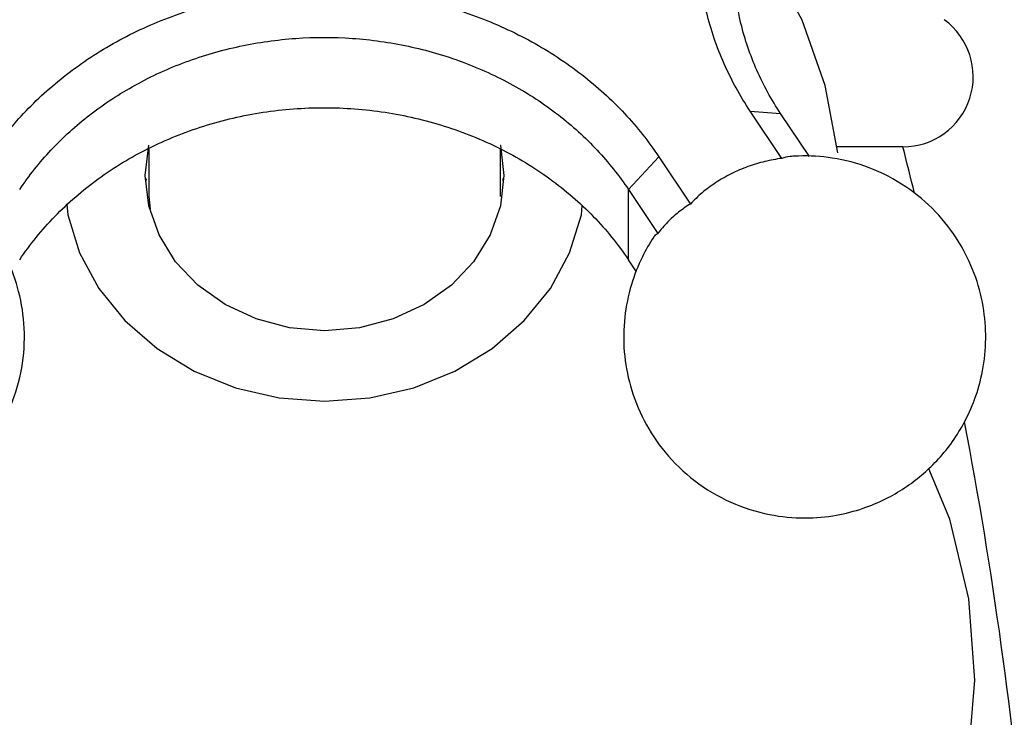
# Model space of a CAD drawing. Units: inches. Extents: x 8646 to 9208, y 1497 to 1889.
# Drawn here: x 9083 to 9111, y 1765 to 1785 of the extents above; entities that cross this region are included whole.
import ezdxf

# ---------------------------------------------------------------- set-up
doc = ezdxf.new("R2010")
doc.units = ezdxf.units.IN
doc.header["$MEASUREMENT"] = 0
doc.layers.get('Defpoints').update_dxf_attribs({"lineweight": 50})
for name, color, linetype in [('02___PRT_ALL_AXES', 7, 'Continuous'), ('1047003-012_DXF_CONTINUOUS', 7, 'Continuous'), ('1047033-123_DXF_CONTINUOUS', 7, 'Continuous'), ('1047033-162_DXF_CONTINUOUS', 7, 'Continuous'), ('_1_A_DXF_CONTINUOUS_LINE', 7, 'Continuous')]:
    doc.layers.add(name, color=color, linetype=linetype)
doc.styles.get("Standard").update_dxf_attribs({"font": 'ARIAL.TTF'})
doc.dimstyles.new('2', dxfattribs={"dimscale": 1.8, "dimtxt": 7, "dimasz": 3, "dimexe": 2, "dimexo": 0, "dimgap": 1, "dimtad": 1, "dimdec": 1, "dimdsep": 46, "dimtxsty": 'Standard', "dimcen": 0, "dimclrd": 256, "dimclre": 256, "dimclrt": 7, "dimadec": 1, "dimazin": 2, "dimtfac": 1, "dimtdec": 1, "dimtofl": 0, "dimtmove": 0, "dimatfit": 3, "dimfxl": 0, "dimtolj": 1, "dimtzin": 0, "dimlwd": -1, "dimlwe": -1, "dimarcsym": 0})

# ---------------------------------------------------------------- blocks, each defined once
blk = doc.blocks.new('*D18')
for p, q in [((9100.975, 1850.866), (9207.742, 1850.866)), ((9204.142, 1845.466), (9204.142, 1704.266)), ((9118.778, 1698.866), (9207.742, 1698.866))]:
    blk.add_line(p, q)
for points in [[(9203.242, 1845.466), (9205.042, 1845.466), (9204.142, 1850.866)], [(9203.242, 1704.266), (9205.042, 1704.266), (9204.142, 1698.866)]]:
    blk.add_solid(points)
at = {"layer": 'Defpoints', "color": 0}
for p in [(9100.975, 1850.866), (9118.778, 1698.866), (9204.142, 1698.866)]:
    blk.add_point(p, dxfattribs=at)
at = {"color": 7, "insert": (9195.908, 1778.16), "char_height": 12.6, "attachment_point": 5, "rotation": 90}
blk.add_mtext('\\A1;152', dxfattribs=at)
blk = doc.blocks.new('*D20')
for p, q in [((9132.713, 1784.586), (9132.713, 1675.765)), ((9118.975, 1695.916), (9118.975, 1675.765)), ((9113.575, 1679.365), (9108.175, 1679.365)), ((9138.113, 1679.365), (9178.656, 1679.365))]:
    blk.add_line(p, q)
for points in [[(9113.575, 1680.265), (9113.575, 1678.465), (9118.975, 1679.365)], [(9138.113, 1680.265), (9138.113, 1678.465), (9132.713, 1679.365)]]:
    blk.add_solid(points)
at = {"layer": 'Defpoints', "color": 0}
for p in [(9132.713, 1784.586), (9118.975, 1695.916), (9132.713, 1679.365)]:
    blk.add_point(p, dxfattribs=at)
at = {"color": 7, "insert": (9161.084, 1687.603), "char_height": 12.6, "attachment_point": 5}
blk.add_mtext('\\A1;13.7', dxfattribs=at)
blk = doc.blocks.new('A$C0C780145')
at = {"color": 7, "linetype": 'Continuous'}
for p, q in [((44.621, 11.572), (45.487, 11.505)), ((45.517, 10.229), (44.621, 11.572)), ((46.306, 10.277), (45.487, 11.505)), ((42.023, 10.273), (41.157, 9.34)), ((42.023, 10.273), (42.919, 8.93)), ((41.157, 9.34), (41.99, 8.091)), ((41.157, 7.34), (41.157, 9.34)), ((41.385, 6.999), (41.157, 7.34))]:
    blk.add_line(p, q, dxfattribs=at)
for points, start_tangent, end_tangent in [([(44.621, 11.572), (43.878, 12.922), (43.38, 14.387), (43.158, 15.921), (43.226, 17.47), (43.581, 18.983), (44.21, 20.42), (45.096, 21.748), (46.218, 22.938), (47.554, 23.96), (49.07, 24.786), (50.714, 25.386), (52.427, 25.744), (54.148, 25.862)], (-0.5547, 0.83205), (1, 0)), ([(45.487, 11.505), (44.811, 12.734), (44.359, 14.066), (44.157, 15.46), (44.148, 15.835)], (-0.5547, 0.83205), (0.000071, 1)), ([(22.971, 10.273), (23.949, 11.505), (25.165, 12.611), (26.588, 13.545), (28.171, 14.269), (29.861, 14.759), (31.612, 15.005), (33.384, 15.005), (35.135, 14.758), (36.825, 14.268), (38.409, 13.544), (39.831, 12.61), (41.046, 11.505), (42.023, 10.273)], (0.5547, 0.83205), (0.5547, -0.83205)), ([(23.837, 9.34), (24.727, 10.462), (25.833, 11.467), (27.126, 12.315), (28.565, 12.973), (30.102, 13.418), (31.693, 13.642), (33.303, 13.642), (34.895, 13.418), (36.431, 12.972), (37.871, 12.314), (39.163, 11.466), (40.268, 10.461), (41.157, 9.34)], (0.5547, 0.83205), (0.5547, -0.83205)), ([(23.837, 7.34), (24.837, 8.577), (26.069, 9.644), (27.497, 10.51), (29.077, 11.148), (30.761, 11.539), (32.497, 11.67), (34.233, 11.539), (35.917, 11.148), (37.497, 10.51), (38.925, 9.644), (40.158, 8.577), (41.157, 7.34)], (0.5547, 0.83205), (0.5547, -0.83205)), ([(45.517, 10.229), (45.039, 10.138), (44.558, 9.993), (44.079, 9.788)], (-0.99072, -0.13592), (-0.894427, -0.447214)), ([(45.832, 10.287), (45.754, 10.28), (45.517, 10.229)], (-0.99779, -0.066454), (-0.950287, -0.311377)), ([(44.079, 9.788), (43.634, 9.531), (43.249, 9.243), (42.919, 8.93)], (-0.894427, -0.447214), (-0.683015, -0.730404)), ([(42.919, 8.93), (42.583, 8.694), (42.273, 8.414), (41.99, 8.091)], (-0.853776, -0.520641), (-0.616838, -0.78709)), ([(41.87, 7.979), (41.881, 7.995), (41.99, 8.091)], (0.553682, 0.832728), (0.88832, 0.459225))]:
    blk.add_spline(points, degree=3, dxfattribs=dict(at, start_tangent=start_tangent, end_tangent=end_tangent))
at = {"layer": '02___PRT_ALL_AXES', "color": 7, "linetype": 'Continuous'}
for points, start_tangent, end_tangent in [([(48.475, 0.542), (49.01, 0.851), (49.496, 1.215), (49.928, 1.625), (50.325, 2.102), (50.689, 2.675), (51.006, 3.372), (51.231, 4.183), (51.322, 5.1), (51.248, 6.016), (50.996, 6.953), (50.557, 7.849), (49.892, 8.71), (49.054, 9.417), (48.007, 9.96), (46.958, 10.238), (45.998, 10.295), (45.832, 10.287)], (0.894427, 0.447214), (-0.997812, -0.066115)), ([(16.519, 0.542), (17.074, 0.304), (17.671, 0.129), (18.344, 0.02), (19.126, 0.007), (19.987, 0.132), (20.86, 0.418), (21.704, 0.88), (22.443, 1.486), (23.091, 2.268), (23.585, 3.189), (23.896, 4.266), (23.966, 5.4), (23.806, 6.444), (23.493, 7.317), (23.124, 7.979)], (0.894427, -0.447214), (-0.549688, 0.83537)), ([(41.87, 7.979), (41.554, 7.427), (41.242, 6.636), (41.053, 5.708), (41.039, 4.727), (41.215, 3.754), (41.603, 2.771), (42.204, 1.866), (43.041, 1.06), (44.074, 0.445), (45.174, 0.096), (46.184, -0.002), (47.08, 0.079), (47.832, 0.273), (48.475, 0.542)], (-0.549673, -0.83538), (0.894427, 0.447214))]:
    blk.add_spline(points, degree=3, dxfattribs=dict(at, start_tangent=start_tangent, end_tangent=end_tangent))
blk = doc.blocks.new('A$C2E1B2653')
at = {"layer": '1047033-123_DXF_CONTINUOUS', "linetype": 'Continuous'}
for p, q in [((27.514, 10.519), (27.514, 9.142)), ((37.514, 10.504), (37.514, 9.141)), ((27.514, 9.142), (27.547, 8.78))]:
    blk.add_line(p, q, dxfattribs=at)
at = {"layer": '1047033-162_DXF_CONTINUOUS', "linetype": 'Continuous'}
for p, q in [((27.512, 8.88), (27.414, 9.742)), ((27.436, 9.65), (27.432, 9.582)), ((37.596, 9.581), (37.592, 9.652))]:
    blk.add_line(p, q, dxfattribs=at)
for points in [[(27.414, 9.742), (27.512, 10.603), (27.514, 10.609)], [(37.514, 10.609), (37.516, 10.603), (37.614, 9.741)], [(37.614, 9.741), (37.516, 8.88), (37.226, 8.051), (36.755, 7.288), (36.121, 6.618), (35.348, 6.069), (34.466, 5.661), (33.509, 5.409), (32.514, 5.325)], [(25.181, 8.913), (25.209, 8.626), (25.544, 7.544), (26.091, 6.53), (26.832, 5.612), (27.746, 4.821), (28.806, 4.178), (29.977, 3.705), (31.226, 3.415), (32.514, 3.318)], [(32.514, 5.325), (31.519, 5.409), (30.563, 5.661), (29.681, 6.069), (28.908, 6.618), (28.274, 7.288), (27.803, 8.051), (27.512, 8.88)], [(32.514, 3.318), (33.802, 3.415), (35.051, 3.705), (36.223, 4.178), (37.282, 4.82), (38.196, 5.612), (38.938, 6.529), (39.484, 7.544), (39.819, 8.626), (39.846, 8.887)]]:
    blk.add_lwpolyline(points, dxfattribs=at)
at = {"color": 0}
blk.add_blockref('A$C0C780145', (0.002, 0.001), dxfattribs=at)

msp = doc.modelspace()

# ---------------------------------------------------------------- linework, layer by layer
at = {"layer": '1047003-012_DXF_CONTINUOUS', "color": 0, "linetype": 'Continuous'}
msp.add_line((9108.165, 1781.366), (9106.281, 1781.366), dxfattribs=at)
msp.add_arc((9108.165, 1783.366), 2, 270, 53.9811, dxfattribs=at)
at = {"layer": '1047033-162_DXF_CONTINUOUS', "color": 0, "linetype": 'Continuous'}
msp.add_lwpolyline([(9106.313, 1781.195), (9105.956, 1783.107), (9105.299, 1784.966), (9104.353, 1786.728), (9103.86, 1787.383)], dxfattribs=at)
at = {"layer": '1047033-162_DXF_CONTINUOUS', "color": 7, "linetype": 'Continuous'}
msp.add_lwpolyline([(9091.716, 1749.897), (9094.362, 1750.065), (9096.954, 1750.565), (9099.436, 1751.386), (9101.752, 1752.508), (9103.865, 1753.912), (9105.723, 1755.561), (9107.293, 1757.422), (9108.55, 1759.462), (9109.463, 1761.629), (9110.022, 1763.887), (9110.216, 1766.195), (9110.04, 1768.507), (9109.497, 1770.776), (9108.904, 1772.21)], dxfattribs=at)
at = {"layer": '_1_A_DXF_CONTINUOUS_LINE', "color": 0, "linetype": 'Continuous'}
msp.add_arc((8986.955, 1750.058), 125.187, 13.86238, 14.48284, dxfattribs=at)
at = {"layer": '_1_A_DXF_CONTINUOUS_LINE', "color": 7, "linetype": 'Continuous'}
msp.add_arc((8986.955, 1750.058), 125.187, 359.02654, 10.81271, dxfattribs=at)

# ---------------------------------------------------------------- block references
msp.add_blockref('A$C2E1B2653', (9059.197, 1770.809))

# ---------------------------------------------------------------- dimensions: what is measured, and where the dimension line sits
dim = msp.add_linear_dim(base=(9204.142, 1698.866), p1=(9100.975, 1850.866), p2=(9118.778, 1698.866), angle=90, dimstyle='2')
dim.commit()
dim.dimension.update_dxf_attribs({"geometry": '*D18', "text_midpoint": (9204.142, 1778.16), "dimtype": 160})
dim = msp.add_linear_dim(base=(9132.713, 1679.365), p1=(9118.975, 1695.916), p2=(9132.713, 1784.586), dimstyle='2')
dim.commit()
dim.dimension.update_dxf_attribs({"geometry": '*D20', "text_midpoint": (9161.084, 1679.365), "dimtype": 160})

doc.saveas('drawing.dxf')
